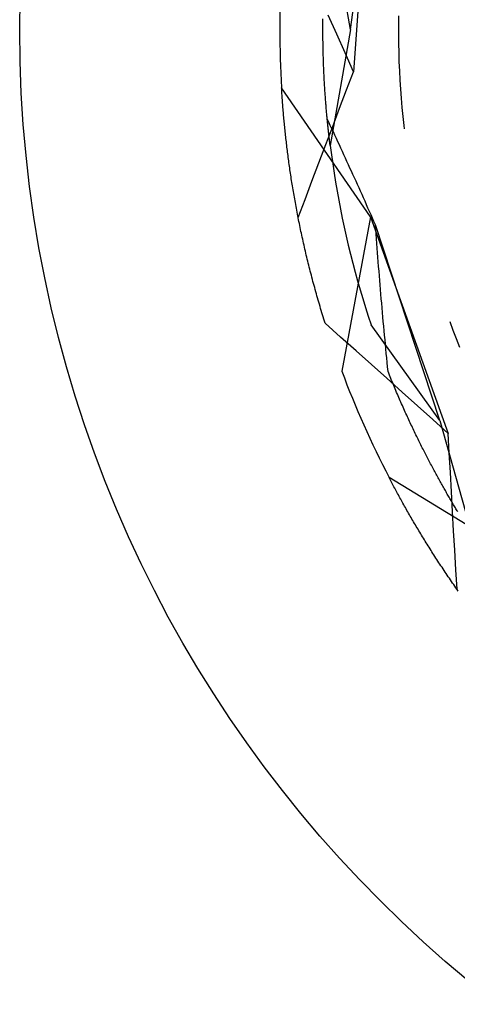
# Model space of a CAD drawing. Units: millimetres. Extents: x 0 to 841, y 0 to 594.
# Drawn here: x 549 to 551, y 513 to 517 of the extents above; entities that cross this region are included whole.
import ezdxf

# ---------------------------------------------------------------- set-up
doc = ezdxf.new("R2010")
doc.units = ezdxf.units.MM
doc.layers.add('SLD-0', color=179, linetype='Continuous')

msp = doc.modelspace()

# ---------------------------------------------------------------- linework, layer by layer
at = {"layer": 'SLD-0'}
for p, q in [((550.6482, 516.7713), (550.7573, 517.6)), ((550.7281, 517.5314), (550.6599, 516.6004)), ((550.6482, 516.7713), (550.5652, 517.2419)), ((550.5914, 516.7534), (550.5572, 516.8298)), ((550.5357, 516.7946), (550.5358, 516.8013)), ((550.5357, 516.7878), (550.5357, 516.7946)), ((550.5358, 516.8081), (550.5359, 516.815)), ((550.5358, 516.8013), (550.5358, 516.8081)), ((550.8424, 516.827), (550.842, 516.7898)), ((550.842, 516.7898), (550.842, 516.7527)), ((550.5357, 516.7811), (550.5357, 516.7878)), ((550.5357, 516.7744), (550.5357, 516.7811)), ((550.5357, 516.7677), (550.5357, 516.7744)), ((550.5357, 516.7611), (550.5357, 516.7677)), ((550.5357, 516.7545), (550.5357, 516.7611)), ((550.5357, 516.748), (550.5357, 516.7545)), ((550.6482, 516.7713), (550.5652, 516.3006)), ((550.6257, 516.6769), (550.5914, 516.7534)), ((550.842, 516.7527), (550.8424, 516.7155)), ((550.5358, 516.7414), (550.5357, 516.748)), ((550.5358, 516.7349), (550.5358, 516.7414)), ((550.5359, 516.7285), (550.5358, 516.7349)), ((550.536, 516.722), (550.5359, 516.7285)), ((550.5361, 516.7156), (550.536, 516.722)), ((550.5362, 516.7092), (550.5361, 516.7156)), ((550.8424, 516.7155), (550.8432, 516.6783)), ((550.5363, 516.7029), (550.5362, 516.7092)), ((550.5364, 516.6965), (550.5363, 516.7029)), ((550.5365, 516.6903), (550.5364, 516.6965)), ((550.5367, 516.684), (550.5365, 516.6903)), ((550.5368, 516.6778), (550.5367, 516.684)), ((550.537, 516.6716), (550.5368, 516.6778)), ((550.5372, 516.6654), (550.537, 516.6716)), ((550.6599, 516.6004), (550.6257, 516.6769)), ((550.8432, 516.6783), (550.8444, 516.6411)), ((550.5373, 516.6593), (550.5372, 516.6654)), ((550.5375, 516.6532), (550.5373, 516.6593)), ((550.5377, 516.6471), (550.5375, 516.6532)), ((550.5379, 516.6411), (550.5377, 516.6471)), ((550.5381, 516.6351), (550.5379, 516.6411)), ((550.5384, 516.6291), (550.5381, 516.6351)), ((550.8444, 516.6411), (550.846, 516.604)), ((550.5386, 516.6231), (550.5384, 516.6291)), ((550.5388, 516.6172), (550.5386, 516.6231)), ((550.5391, 516.6113), (550.5388, 516.6172)), ((550.5393, 516.6055), (550.5391, 516.6113)), ((550.5396, 516.5997), (550.5393, 516.6055)), ((550.5399, 516.5939), (550.5396, 516.5997)), ((550.5401, 516.5881), (550.5399, 516.5939)), ((550.6317, 516.5265), (550.6599, 516.6004)), ((550.846, 516.604), (550.848, 516.5668)), ((550.5404, 516.5824), (550.5401, 516.5881)), ((550.5407, 516.5767), (550.5404, 516.5824)), ((550.541, 516.571), (550.5407, 516.5767)), ((550.5413, 516.5654), (550.541, 516.571)), ((550.5416, 516.5598), (550.5413, 516.5654)), ((550.5419, 516.5542), (550.5416, 516.5598)), ((550.5423, 516.5486), (550.5419, 516.5542)), ((550.848, 516.5668), (550.8504, 516.5297)), ((550.7281, 516.0111), (550.3677, 516.5354)), ((550.3681, 516.5293), (550.3677, 516.5354)), ((550.3685, 516.5233), (550.3681, 516.5293)), ((550.3689, 516.5172), (550.3685, 516.5233)), ((550.3693, 516.511), (550.3689, 516.5172)), ((550.3697, 516.5049), (550.3693, 516.511)), ((550.5426, 516.5431), (550.5423, 516.5486)), ((550.5429, 516.5377), (550.5426, 516.5431)), ((550.5433, 516.5322), (550.5429, 516.5377)), ((550.5436, 516.5268), (550.5433, 516.5322)), ((550.544, 516.5214), (550.5436, 516.5268)), ((550.5443, 516.5161), (550.544, 516.5214)), ((550.5447, 516.5107), (550.5443, 516.5161)), ((550.5451, 516.5055), (550.5447, 516.5107)), ((550.6035, 516.4525), (550.6317, 516.5265)), ((550.8504, 516.5297), (550.8532, 516.4926)), ((550.3701, 516.4987), (550.3697, 516.5049)), ((550.3706, 516.4925), (550.3701, 516.4987)), ((550.371, 516.4863), (550.3706, 516.4925)), ((550.3715, 516.48), (550.371, 516.4863)), ((550.3719, 516.4738), (550.3715, 516.48)), ((550.3724, 516.4675), (550.3719, 516.4738)), ((550.5454, 516.5002), (550.5451, 516.5055)), ((550.5458, 516.495), (550.5454, 516.5002)), ((550.5462, 516.4898), (550.5458, 516.495)), ((550.5466, 516.4847), (550.5462, 516.4898)), ((550.547, 516.4795), (550.5466, 516.4847)), ((550.5474, 516.4745), (550.547, 516.4795)), ((550.5478, 516.4694), (550.5474, 516.4745)), ((550.8532, 516.4926), (550.8564, 516.4556)), ((550.3729, 516.4611), (550.3724, 516.4675)), ((550.3734, 516.4548), (550.3729, 516.4611)), ((550.3739, 516.4484), (550.3734, 516.4548)), ((550.3745, 516.442), (550.3739, 516.4484)), ((550.375, 516.4356), (550.3745, 516.442)), ((550.3756, 516.4291), (550.375, 516.4356)), ((550.5482, 516.4644), (550.5478, 516.4694)), ((550.5486, 516.4594), (550.5482, 516.4644)), ((550.549, 516.4545), (550.5486, 516.4594)), ((550.5494, 516.4495), (550.549, 516.4545)), ((550.5499, 516.4447), (550.5494, 516.4495)), ((550.5503, 516.4398), (550.5499, 516.4447)), ((550.5507, 516.435), (550.5503, 516.4398)), ((550.5511, 516.4302), (550.5507, 516.435)), ((550.5516, 516.4255), (550.5511, 516.4302)), ((550.5754, 516.3785), (550.6035, 516.4525)), ((550.8564, 516.4556), (550.8599, 516.4186)), ((550.3761, 516.4226), (550.3756, 516.4291)), ((550.3767, 516.4161), (550.3761, 516.4226)), ((550.3773, 516.4096), (550.3767, 516.4161)), ((550.3779, 516.403), (550.3773, 516.4096)), ((550.3785, 516.3965), (550.3779, 516.403)), ((550.3792, 516.3899), (550.3785, 516.3965)), ((550.3798, 516.3832), (550.3792, 516.3899)), ((550.552, 516.4208), (550.5516, 516.4255)), ((550.5524, 516.4161), (550.552, 516.4208)), ((550.5529, 516.4115), (550.5524, 516.4161)), ((550.5533, 516.4069), (550.5529, 516.4115)), ((550.5594, 516.3955), (550.5532, 516.4086)), ((550.5538, 516.4024), (550.5533, 516.4069)), ((550.5542, 516.3978), (550.5538, 516.4024)), ((550.5547, 516.3934), (550.5542, 516.3978)), ((550.5551, 516.3889), (550.5547, 516.3934)), ((550.5655, 516.3824), (550.5594, 516.3955)), ((550.8599, 516.4186), (550.8639, 516.3816)), ((550.3805, 516.3766), (550.3798, 516.3832)), ((550.3811, 516.3699), (550.3805, 516.3766)), ((550.3818, 516.3632), (550.3811, 516.3699)), ((550.3825, 516.3565), (550.3818, 516.3632)), ((550.3833, 516.3498), (550.3825, 516.3565)), ((550.5473, 516.3045), (550.5754, 516.3785)), ((550.5556, 516.3845), (550.5551, 516.3889)), ((550.556, 516.3801), (550.5556, 516.3845)), ((550.5565, 516.3758), (550.556, 516.3801)), ((550.5569, 516.3715), (550.5565, 516.3758)), ((550.5574, 516.3672), (550.5569, 516.3715)), ((550.5579, 516.363), (550.5574, 516.3672)), ((550.5583, 516.3588), (550.5579, 516.363)), ((550.5588, 516.3546), (550.5583, 516.3588)), ((550.5592, 516.3505), (550.5588, 516.3546)), ((550.5597, 516.3465), (550.5592, 516.3505)), ((550.5717, 516.3693), (550.5655, 516.3824)), ((550.5779, 516.3561), (550.5717, 516.3693)), ((550.5841, 516.3429), (550.5779, 516.3561)), ((550.8639, 516.3816), (550.8654, 516.3693)), ((550.384, 516.343), (550.3833, 516.3498)), ((550.3847, 516.3362), (550.384, 516.343)), ((550.3855, 516.3294), (550.3847, 516.3362)), ((550.3863, 516.3225), (550.3855, 516.3294)), ((550.3871, 516.3157), (550.3863, 516.3225)), ((550.3879, 516.3088), (550.3871, 516.3157)), ((550.5602, 516.3424), (550.5597, 516.3465)), ((550.5606, 516.3384), (550.5602, 516.3424)), ((550.5611, 516.3345), (550.5606, 516.3384)), ((550.5615, 516.3305), (550.5611, 516.3345)), ((550.562, 516.3267), (550.5615, 516.3305)), ((550.5625, 516.3228), (550.562, 516.3267)), ((550.5629, 516.319), (550.5625, 516.3228)), ((550.5634, 516.3152), (550.5629, 516.319)), ((550.5638, 516.3115), (550.5634, 516.3152)), ((550.5643, 516.3078), (550.5638, 516.3115)), ((550.5902, 516.3297), (550.5841, 516.3429)), ((550.5964, 516.3164), (550.5902, 516.3297)), ((550.6025, 516.3032), (550.5964, 516.3164)), ((550.3887, 516.3019), (550.3879, 516.3088)), ((550.3895, 516.295), (550.3887, 516.3019)), ((550.3904, 516.288), (550.3895, 516.295)), ((550.3913, 516.281), (550.3904, 516.288)), ((550.3921, 516.274), (550.3913, 516.281)), ((550.393, 516.267), (550.3921, 516.274)), ((550.5192, 516.2305), (550.5473, 516.3045)), ((550.5647, 516.3042), (550.5643, 516.3078)), ((550.5652, 516.3006), (550.5647, 516.3042)), ((550.5652, 516.3006), (550.57, 516.2635)), ((550.6087, 516.2899), (550.6025, 516.3032)), ((550.6148, 516.2766), (550.6087, 516.2899)), ((550.6209, 516.2632), (550.6148, 516.2766)), ((550.3939, 516.26), (550.393, 516.267)), ((550.3949, 516.2529), (550.3939, 516.26)), ((550.3958, 516.2458), (550.3949, 516.2529)), ((550.3968, 516.2387), (550.3958, 516.2458)), ((550.3978, 516.2315), (550.3968, 516.2387)), ((550.3988, 516.2244), (550.3978, 516.2315)), ((550.4912, 516.1565), (550.5192, 516.2305)), ((550.57, 516.2635), (550.5753, 516.2265)), ((550.6271, 516.2499), (550.6209, 516.2632)), ((550.6332, 516.2365), (550.6271, 516.2499)), ((550.6393, 516.2231), (550.6332, 516.2365)), ((550.3998, 516.2172), (550.3988, 516.2244)), ((550.4008, 516.21), (550.3998, 516.2172)), ((550.4018, 516.2028), (550.4008, 516.21)), ((550.4029, 516.1955), (550.4018, 516.2028)), ((550.404, 516.1883), (550.4029, 516.1955)), ((550.5753, 516.2265), (550.5809, 516.1895)), ((550.6455, 516.2097), (550.6393, 516.2231)), ((550.6516, 516.1963), (550.6455, 516.2097)), ((550.6577, 516.1828), (550.6516, 516.1963)), ((550.4051, 516.181), (550.404, 516.1883)), ((550.4062, 516.1737), (550.4051, 516.181)), ((550.4073, 516.1664), (550.4062, 516.1737)), ((550.4085, 516.159), (550.4073, 516.1664)), ((550.4096, 516.1516), (550.4085, 516.159)), ((550.4108, 516.1442), (550.4096, 516.1516)), ((550.4632, 516.0824), (550.4912, 516.1565)), ((550.5809, 516.1895), (550.5868, 516.1526)), ((550.5868, 516.1526), (550.5931, 516.1158)), ((550.6638, 516.1694), (550.6577, 516.1828)), ((550.6699, 516.1559), (550.6638, 516.1694)), ((550.676, 516.1424), (550.6699, 516.1559)), ((550.412, 516.1368), (550.4108, 516.1442)), ((550.4132, 516.1294), (550.412, 516.1368)), ((550.4145, 516.1219), (550.4132, 516.1294)), ((550.4157, 516.1144), (550.4145, 516.1219)), ((550.417, 516.107), (550.4157, 516.1144)), ((550.5931, 516.1158), (550.5998, 516.079)), ((550.6821, 516.1289), (550.676, 516.1424)), ((550.6882, 516.1153), (550.6821, 516.1289)), ((550.6943, 516.1017), (550.6882, 516.1153)), ((550.4183, 516.0994), (550.417, 516.107)), ((550.4196, 516.0919), (550.4183, 516.0994)), ((550.4209, 516.0843), (550.4196, 516.0919)), ((550.4223, 516.0768), (550.4209, 516.0843)), ((550.4236, 516.0692), (550.4223, 516.0768)), ((550.4352, 516.0084), (550.4632, 516.0824)), ((550.5998, 516.079), (550.6069, 516.0423)), ((550.7004, 516.0882), (550.6943, 516.1017)), ((550.7065, 516.0746), (550.7004, 516.0882)), ((550.7125, 516.0609), (550.7065, 516.0746)), ((550.425, 516.0615), (550.4236, 516.0692)), ((550.4264, 516.0539), (550.425, 516.0615)), ((550.4279, 516.0462), (550.4264, 516.0539)), ((550.4293, 516.0386), (550.4279, 516.0462)), ((550.4308, 516.0309), (550.4293, 516.0386)), ((550.4323, 516.0231), (550.4308, 516.0309)), ((550.6069, 516.0423), (550.6143, 516.0057)), ((550.7186, 516.0473), (550.7125, 516.0609)), ((550.7247, 516.0337), (550.7186, 516.0473)), ((550.7308, 516.02), (550.7247, 516.0337)), ((550.4338, 516.0154), (550.4323, 516.0231)), ((550.4353, 516.0076), (550.4338, 516.0154)), ((550.4368, 515.9999), (550.4353, 516.0076)), ((550.4384, 515.9921), (550.4368, 515.9999)), ((550.44, 515.9843), (550.4384, 515.9921)), ((550.7281, 516.0111), (550.6122, 515.3855)), ((550.6143, 516.0057), (550.622, 515.9691)), ((550.7281, 516.0111), (551.0445, 515.1328)), ((550.7368, 516.0063), (550.7308, 516.02)), ((550.7429, 515.9926), (550.7368, 516.0063)), ((550.749, 515.9789), (550.7429, 515.9926)), ((550.4416, 515.9764), (550.44, 515.9843)), ((550.4432, 515.9686), (550.4416, 515.9764)), ((550.4448, 515.9607), (550.4432, 515.9686)), ((550.4465, 515.9528), (550.4448, 515.9607)), ((550.4482, 515.9449), (550.4465, 515.9528)), ((550.622, 515.9691), (550.6302, 515.9326)), ((550.7504, 515.9601), (550.749, 515.9789)), ((551.0103, 515.1849), (550.749, 515.9789)), ((550.7518, 515.9413), (550.7504, 515.9601)), ((550.4499, 515.937), (550.4482, 515.9449)), ((550.4516, 515.929), (550.4499, 515.937)), ((550.4534, 515.9211), (550.4516, 515.929)), ((550.4552, 515.9131), (550.4534, 515.9211)), ((550.457, 515.9051), (550.4552, 515.9131)), ((550.6302, 515.9326), (550.6387, 515.8962)), ((550.7532, 515.9225), (550.7518, 515.9413)), ((550.7546, 515.9037), (550.7532, 515.9225)), ((550.4588, 515.897), (550.457, 515.9051)), ((550.4606, 515.889), (550.4588, 515.897)), ((550.4625, 515.881), (550.4606, 515.889)), ((550.4643, 515.8729), (550.4625, 515.881)), ((550.4662, 515.8648), (550.4643, 515.8729)), ((550.6387, 515.8962), (550.6475, 515.8599)), ((550.756, 515.8849), (550.7546, 515.9037)), ((550.7575, 515.8662), (550.756, 515.8849)), ((550.4682, 515.8567), (550.4662, 515.8648)), ((550.4701, 515.8486), (550.4682, 515.8567)), ((550.4721, 515.8404), (550.4701, 515.8486)), ((550.4741, 515.8322), (550.4721, 515.8404)), ((550.4761, 515.8241), (550.4741, 515.8322)), ((550.6475, 515.8599), (550.6568, 515.8237)), ((550.7589, 515.8474), (550.7575, 515.8662)), ((550.7604, 515.8287), (550.7589, 515.8474)), ((550.4781, 515.8159), (550.4761, 515.8241)), ((550.4802, 515.8077), (550.4781, 515.8159)), ((550.4823, 515.7994), (550.4802, 515.8077)), ((550.4844, 515.7912), (550.4823, 515.7994)), ((550.4865, 515.7829), (550.4844, 515.7912)), ((550.6568, 515.8237), (550.6663, 515.7876)), ((550.7619, 515.81), (550.7604, 515.8287)), ((550.7634, 515.7913), (550.7619, 515.81)), ((550.7649, 515.7726), (550.7634, 515.7913)), ((550.4887, 515.7746), (550.4865, 515.7829)), ((550.4909, 515.7663), (550.4887, 515.7746)), ((550.4931, 515.758), (550.4909, 515.7663)), ((550.4953, 515.7497), (550.4931, 515.758)), ((550.6663, 515.7876), (550.6763, 515.7515)), ((550.6763, 515.7515), (550.6866, 515.7156)), ((550.7664, 515.754), (550.7649, 515.7726)), ((550.768, 515.7353), (550.7664, 515.754)), ((550.4975, 515.7413), (550.4953, 515.7497)), ((550.4998, 515.733), (550.4975, 515.7413)), ((550.5021, 515.7246), (550.4998, 515.733)), ((550.5044, 515.7162), (550.5021, 515.7246)), ((550.5068, 515.7078), (550.5044, 515.7162)), ((550.6866, 515.7156), (550.6972, 515.6798)), ((550.7695, 515.7167), (550.768, 515.7353)), ((550.7711, 515.6981), (550.7695, 515.7167)), ((550.5091, 515.6994), (550.5068, 515.7078)), ((550.5115, 515.6909), (550.5091, 515.6994)), ((550.514, 515.6825), (550.5115, 515.6909)), ((550.5164, 515.674), (550.514, 515.6825)), ((550.5189, 515.6655), (550.5164, 515.674)), ((550.6972, 515.6798), (550.7082, 515.644)), ((550.7727, 515.6795), (550.7711, 515.6981)), ((550.7743, 515.6609), (550.7727, 515.6795)), ((550.5214, 515.657), (550.5189, 515.6655)), ((550.5239, 515.6485), (550.5214, 515.657)), ((550.5264, 515.6399), (550.5239, 515.6485)), ((550.529, 515.6314), (550.5264, 515.6399)), ((550.5316, 515.6228), (550.529, 515.6314)), ((550.7082, 515.644), (550.7196, 515.6084)), ((550.7759, 515.6423), (550.7743, 515.6609)), ((550.7775, 515.6238), (550.7759, 515.6423)), ((550.5342, 515.6142), (550.5316, 515.6228)), ((550.5369, 515.6056), (550.5342, 515.6142)), ((550.5396, 515.597), (550.5369, 515.6056)), ((550.5423, 515.5884), (550.5396, 515.597)), ((550.7196, 515.6084), (550.7313, 515.5729)), ((550.7792, 515.6052), (550.7775, 515.6238)), ((550.7808, 515.5867), (550.7792, 515.6052)), ((550.545, 515.5798), (550.5423, 515.5884)), ((550.6075, 515.524), (550.545, 515.5798)), ((551.0103, 515.1849), (550.7313, 515.5729)), ((550.7825, 515.5682), (550.7808, 515.5867)), ((550.7842, 515.5497), (550.7825, 515.5682)), ((551.0508, 515.587), (551.0637, 515.5521)), ((551.0637, 515.5521), (551.0769, 515.5174)), ((550.67, 515.4682), (550.6075, 515.524)), ((550.7859, 515.5313), (550.7842, 515.5497)), ((550.7877, 515.5128), (550.7859, 515.5313)), ((550.7894, 515.4944), (550.7877, 515.5128)), ((551.0769, 515.5174), (551.0906, 515.4828)), ((550.7912, 515.476), (550.7894, 515.4944)), ((550.7929, 515.4576), (550.7912, 515.476)), ((550.7325, 515.4123), (550.67, 515.4682)), ((550.7947, 515.4392), (550.7929, 515.4576)), ((550.7966, 515.4208), (550.7947, 515.4392)), ((550.7949, 515.3565), (550.7325, 515.4123)), ((550.7984, 515.4025), (550.7966, 515.4208)), ((550.8002, 515.3842), (550.7984, 515.4025)), ((550.8573, 515.3006), (550.7949, 515.3565)), ((550.8031, 515.3769), (550.8002, 515.3842)), ((550.806, 515.3697), (550.8031, 515.3769)), ((550.8089, 515.3625), (550.806, 515.3697)), ((550.8117, 515.3554), (550.8089, 515.3625)), ((550.8146, 515.3483), (550.8117, 515.3554)), ((550.8175, 515.3412), (550.8146, 515.3483)), ((550.8204, 515.3342), (550.8175, 515.3412)), ((550.8233, 515.3272), (550.8204, 515.3342)), ((550.8262, 515.3202), (550.8233, 515.3272)), ((550.8291, 515.3133), (550.8262, 515.3202)), ((550.832, 515.3064), (550.8291, 515.3133)), ((550.8349, 515.2996), (550.832, 515.3064)), ((550.8378, 515.2927), (550.8349, 515.2996)), ((550.8407, 515.2859), (550.8378, 515.2927)), ((550.8436, 515.2792), (550.8407, 515.2859)), ((550.8465, 515.2724), (550.8436, 515.2792)), ((550.8494, 515.2657), (550.8465, 515.2724)), ((550.9197, 515.2447), (550.8573, 515.3006)), ((550.8523, 515.2591), (550.8494, 515.2657)), ((550.8552, 515.2525), (550.8523, 515.2591)), ((550.8582, 515.2459), (550.8552, 515.2525)), ((550.8611, 515.2393), (550.8582, 515.2459)), ((550.864, 515.2328), (550.8611, 515.2393)), ((550.8669, 515.2263), (550.864, 515.2328)), ((550.9821, 515.1888), (550.9197, 515.2447)), ((550.8698, 515.2198), (550.8669, 515.2263)), ((550.8727, 515.2134), (550.8698, 515.2198)), ((550.8756, 515.207), (550.8727, 515.2134)), ((550.8785, 515.2007), (550.8756, 515.207)), ((550.8814, 515.1943), (550.8785, 515.2007)), ((550.8843, 515.188), (550.8814, 515.1943)), ((550.8872, 515.1818), (550.8843, 515.188)), ((550.8901, 515.1755), (550.8872, 515.1818)), ((550.893, 515.1694), (550.8901, 515.1755)), ((550.8959, 515.1632), (550.893, 515.1694)), ((550.8988, 515.1571), (550.8959, 515.1632)), ((550.9017, 515.151), (550.8988, 515.1571)), ((551.0445, 515.1328), (550.9821, 515.1888)), ((551.0103, 515.1849), (551.1397, 514.7248)), ((550.9046, 515.1449), (550.9017, 515.151)), ((550.9075, 515.1389), (550.9046, 515.1449)), ((550.9104, 515.1329), (550.9075, 515.1389)), ((550.9133, 515.1269), (550.9104, 515.1329)), ((550.9162, 515.121), (550.9133, 515.1269)), ((550.9191, 515.1151), (550.9162, 515.121)), ((550.9219, 515.1092), (550.9191, 515.1151)), ((551.0488, 515.0538), (551.0445, 515.1328)), ((550.9248, 515.1034), (550.9219, 515.1092)), ((550.9277, 515.0976), (550.9248, 515.1034)), ((550.9305, 515.0918), (550.9277, 515.0976)), ((550.9334, 515.0861), (550.9305, 515.0918)), ((550.9363, 515.0804), (550.9334, 515.0861)), ((550.9391, 515.0747), (550.9363, 515.0804)), ((550.942, 515.0691), (550.9391, 515.0747)), ((550.9448, 515.0635), (550.942, 515.0691)), ((550.9477, 515.0579), (550.9448, 515.0635)), ((550.9505, 515.0523), (550.9477, 515.0579)), ((550.9533, 515.0468), (550.9505, 515.0523)), ((550.9562, 515.0413), (550.9533, 515.0468)), ((550.959, 515.0359), (550.9562, 515.0413)), ((550.9618, 515.0305), (550.959, 515.0359)), ((551.0532, 514.9747), (551.0488, 515.0538)), ((550.9646, 515.0251), (550.9618, 515.0305)), ((550.9674, 515.0197), (550.9646, 515.0251)), ((550.9702, 515.0144), (550.9674, 515.0197)), ((550.973, 515.0091), (550.9702, 515.0144)), ((550.9758, 515.0039), (550.973, 515.0091)), ((550.9786, 514.9986), (550.9758, 515.0039)), ((550.9814, 514.9934), (550.9786, 514.9986)), ((550.9841, 514.9883), (550.9814, 514.9934)), ((551.3465, 514.6222), (550.804, 514.9546)), ((550.8068, 514.9492), (550.804, 514.9546)), ((550.9869, 514.9831), (550.9841, 514.9883)), ((550.9896, 514.978), (550.9869, 514.9831)), ((550.9924, 514.973), (550.9896, 514.978)), ((550.9951, 514.9679), (550.9924, 514.973)), ((550.9979, 514.9629), (550.9951, 514.9679)), ((551.0006, 514.9579), (550.9979, 514.9629)), ((551.0033, 514.953), (551.0006, 514.9579)), ((551.006, 514.9481), (551.0033, 514.953)), ((551.0576, 514.8957), (551.0532, 514.9747)), ((550.8096, 514.9438), (550.8068, 514.9492)), ((550.8125, 514.9384), (550.8096, 514.9438)), ((550.8153, 514.933), (550.8125, 514.9384)), ((550.8182, 514.9275), (550.8153, 514.933)), ((550.8211, 514.922), (550.8182, 514.9275)), ((550.824, 514.9166), (550.8211, 514.922)), ((550.827, 514.911), (550.824, 514.9166)), ((551.0087, 514.9432), (551.006, 514.9481)), ((551.0114, 514.9383), (551.0087, 514.9432)), ((551.0141, 514.9335), (551.0114, 514.9383)), ((551.0168, 514.9287), (551.0141, 514.9335)), ((551.0195, 514.924), (551.0168, 514.9287)), ((551.0221, 514.9192), (551.0195, 514.924)), ((551.0248, 514.9145), (551.0221, 514.9192)), ((551.0274, 514.9099), (551.0248, 514.9145)), ((550.8299, 514.9055), (550.827, 514.911)), ((550.8329, 514.9), (550.8299, 514.9055)), ((550.8359, 514.8944), (550.8329, 514.9)), ((550.8389, 514.8888), (550.8359, 514.8944)), ((550.842, 514.8832), (550.8389, 514.8888)), ((550.8451, 514.8776), (550.842, 514.8832)), ((550.8481, 514.872), (550.8451, 514.8776)), ((550.8513, 514.8663), (550.8481, 514.872)), ((551.0301, 514.9053), (551.0274, 514.9099)), ((551.0327, 514.9007), (551.0301, 514.9053)), ((551.0353, 514.8961), (551.0327, 514.9007)), ((551.0379, 514.8915), (551.0353, 514.8961)), ((551.0405, 514.887), (551.0379, 514.8915)), ((551.0431, 514.8826), (551.0405, 514.887)), ((551.0457, 514.8781), (551.0431, 514.8826)), ((551.0482, 514.8737), (551.0457, 514.8781)), ((551.0508, 514.8693), (551.0482, 514.8737)), ((551.062, 514.8167), (551.0576, 514.8957)), ((550.8544, 514.8607), (550.8513, 514.8663)), ((550.8575, 514.855), (550.8544, 514.8607)), ((550.8607, 514.8493), (550.8575, 514.855)), ((550.8639, 514.8435), (550.8607, 514.8493)), ((550.8671, 514.8378), (550.8639, 514.8435)), ((550.8704, 514.8321), (550.8671, 514.8378)), ((550.8736, 514.8263), (550.8704, 514.8321)), ((551.0533, 514.865), (551.0508, 514.8693)), ((551.0559, 514.8607), (551.0533, 514.865)), ((551.0584, 514.8564), (551.0559, 514.8607)), ((551.0609, 514.8522), (551.0584, 514.8564)), ((551.0634, 514.848), (551.0609, 514.8522)), ((551.0659, 514.8438), (551.0634, 514.848)), ((551.0683, 514.8396), (551.0659, 514.8438)), ((551.0708, 514.8355), (551.0683, 514.8396)), ((551.0732, 514.8314), (551.0708, 514.8355)), ((550.8769, 514.8205), (550.8736, 514.8263)), ((550.8802, 514.8147), (550.8769, 514.8205)), ((550.8836, 514.8089), (550.8802, 514.8147)), ((550.8869, 514.803), (550.8836, 514.8089)), ((550.8903, 514.7972), (550.8869, 514.803)), ((550.8937, 514.7913), (550.8903, 514.7972)), ((551.0664, 514.7377), (551.062, 514.8167)), ((551.0757, 514.8274), (551.0732, 514.8314)), ((551.0781, 514.8234), (551.0757, 514.8274)), ((551.0805, 514.8194), (551.0781, 514.8234)), ((551.0829, 514.8155), (551.0805, 514.8194)), ((550.8971, 514.7854), (550.8937, 514.7913)), ((550.9006, 514.7795), (550.8971, 514.7854)), ((550.904, 514.7736), (550.9006, 514.7795)), ((550.9075, 514.7677), (550.904, 514.7736)), ((550.911, 514.7617), (550.9075, 514.7677)), ((550.9146, 514.7558), (550.911, 514.7617)), ((550.9181, 514.7498), (550.9146, 514.7558)), ((550.9217, 514.7438), (550.9181, 514.7498)), ((550.9253, 514.7378), (550.9217, 514.7438)), ((550.929, 514.7318), (550.9253, 514.7378)), ((550.9326, 514.7257), (550.929, 514.7318)), ((550.9363, 514.7197), (550.9326, 514.7257)), ((550.94, 514.7136), (550.9363, 514.7197)), ((550.9437, 514.7075), (550.94, 514.7136)), ((551.0709, 514.6586), (551.0664, 514.7377)), ((550.9475, 514.7014), (550.9437, 514.7075)), ((550.9512, 514.6953), (550.9475, 514.7014)), ((550.955, 514.6892), (550.9512, 514.6953)), ((550.9588, 514.6831), (550.955, 514.6892)), ((550.9627, 514.6769), (550.9588, 514.6831)), ((550.9666, 514.6708), (550.9627, 514.6769)), ((550.9705, 514.6646), (550.9666, 514.6708)), ((550.9744, 514.6584), (550.9705, 514.6646)), ((550.9783, 514.6522), (550.9744, 514.6584)), ((550.9823, 514.646), (550.9783, 514.6522)), ((550.9863, 514.6398), (550.9823, 514.646)), ((550.9903, 514.6335), (550.9863, 514.6398)), ((550.9943, 514.6273), (550.9903, 514.6335)), ((551.0754, 514.5796), (551.0709, 514.6586)), ((550.9984, 514.621), (550.9943, 514.6273)), ((551.0025, 514.6148), (550.9984, 514.621)), ((551.0066, 514.6085), (551.0025, 514.6148)), ((551.0107, 514.6022), (551.0066, 514.6085)), ((551.0149, 514.5959), (551.0107, 514.6022)), ((551.0191, 514.5896), (551.0149, 514.5959)), ((551.0233, 514.5832), (551.0191, 514.5896)), ((551.0275, 514.5769), (551.0233, 514.5832)), ((551.0318, 514.5705), (551.0275, 514.5769)), ((551.0361, 514.5642), (551.0318, 514.5705)), ((551.0404, 514.5578), (551.0361, 514.5642)), ((551.0447, 514.5514), (551.0404, 514.5578)), ((551.08, 514.5006), (551.0754, 514.5796)), ((551.0491, 514.545), (551.0447, 514.5514)), ((551.0535, 514.5386), (551.0491, 514.545)), ((551.0579, 514.5322), (551.0535, 514.5386)), ((551.0623, 514.5257), (551.0579, 514.5322)), ((551.0668, 514.5193), (551.0623, 514.5257)), ((551.0713, 514.5129), (551.0668, 514.5193)), ((551.0758, 514.5064), (551.0713, 514.5129)), ((551.0804, 514.4999), (551.0758, 514.5064)), ((551.085, 514.4935), (551.0804, 514.4999))]:
    msp.add_line(p, q, dxfattribs=at)
msp.add_circle((554.3044, 516.7713), 5, dxfattribs=at)
for start, end in [(176.571, 183.429), (200.571, 207.429)]:
    msp.add_arc((554.3044, 516.7713), 3.9438, start, end, dxfattribs=at)

doc.saveas('drawing.dxf')
